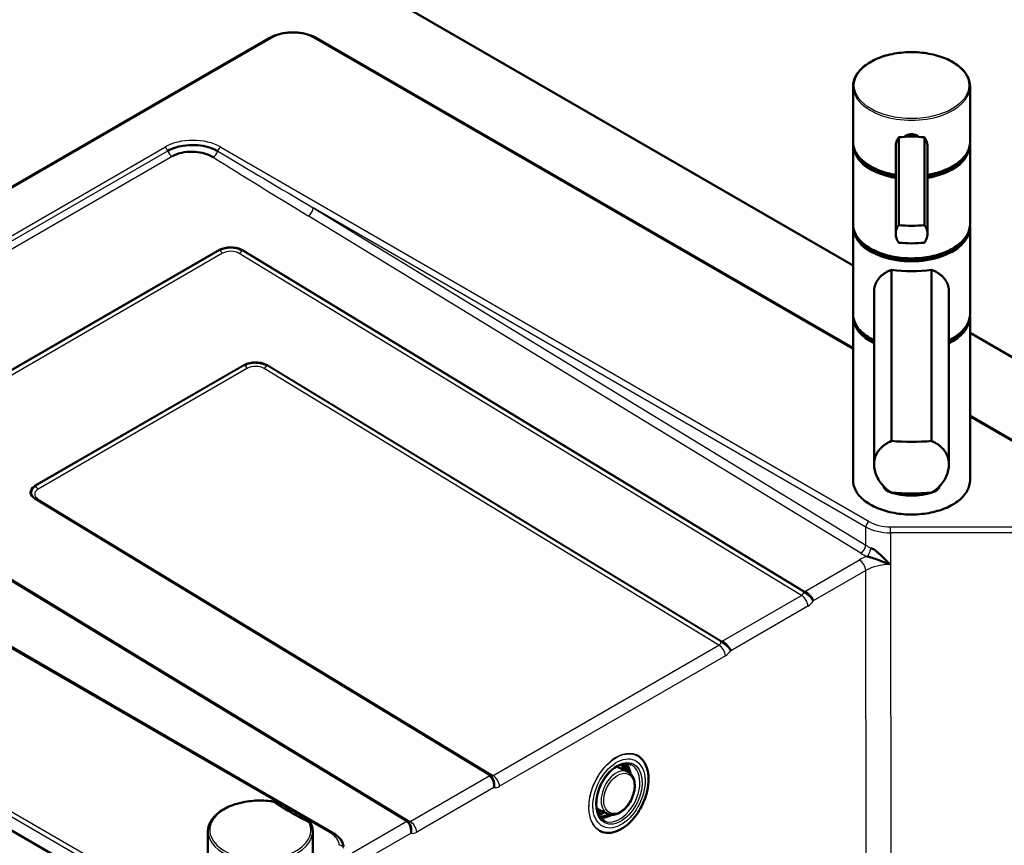
# Model space of a CAD drawing. Units: millimetres. Extents: x 0 to 2100, y 0 to 2970.
# Drawn here: x 1007 to 1427, y 1622 to 1975 of the extents above; entities that cross this region are included whole.
import ezdxf

# ---------------------------------------------------------------- set-up
doc = ezdxf.new("R2010")
doc.units = ezdxf.units.MM
doc.header["$LTSCALE"] = 10
doc.layers.add('Visible Edges(ISO)', color=7, linetype='Continuous', lineweight=50)
doc.layers.add('Visible Tangent Edges(ISO)', color=7, linetype='Continuous', lineweight=25)

msp = doc.modelspace()

# ---------------------------------------------------------------- linework, layer by layer
at = {"layer": 'Visible Edges(ISO)'}
for p, q in [((1073.77, 2036.48), (1362.68, 1869.67)), ((780.85, 1774.82), (1113.39, 1966.81)), ((1133.14, 1966.81), (1362.68, 1834.29)), ((1362.68, 1922.48), (1362.68, 1946.12)), ((1412.68, 1922.48), (1412.68, 1946.12)), ((1382.2, 1886.88), (1382.2, 1924.39)), ((1393.15, 1886.88), (1393.15, 1924.39)), ((1362.68, 1887.33), (1362.68, 1920.81)), ((1380.89, 1883.29), (1380.89, 1920.47)), ((1394.46, 1883.29), (1394.46, 1920.47)), ((1412.68, 1887.33), (1412.68, 1920.81)), ((1362.68, 1848.96), (1362.68, 1885.7)), ((1412.68, 1848.96), (1412.68, 1885.7)), ((1379.09, 1867.77), (1379.09, 1794.7)), ((1396.26, 1794.7), (1396.26, 1867.77)), ((1371.68, 1858.28), (1371.68, 1784.68)), ((1403.68, 1858.28), (1403.68, 1784.68)), ((1362.68, 1777.92), (1362.68, 1847.32)), ((1412.68, 1777.92), (1412.68, 1847.32)), ((1412.68, 1840.81), (1851.58, 1587.4)), ((1412.68, 1805.42), (1720.23, 1627.85)), ((1140.26, 1627.39), (863.18, 1787.36)), ((1172.09, 1632.33), (931.95, 1778.24)), ((1207.51, 1651.89), (1013.26, 1769.91)), ((1367.31, 1417.92), (780.22, 1756.88)), ((1372.4, 1759), (1372.4, 1759)), ((1372.4, 1756.26), (1372.4, 1756.26)), ((1372.4, 1747.79), (1372.4, 1747.76)), ((1269.82, 1660.68), (1270.19, 1660.5)), ((1262.11, 1655.4), (1262.3, 1655.99)), ((1266.4, 1653.4), (1262.82, 1655.15)), ((1257.84, 1635.42), (1254.22, 1637.09)), ((1086.97, 1627.98), (1086.85, 1616.83)), ((1131.73, 1627.98), (1131.85, 1616.83)), ((1254.34, 1628.18), (1254.71, 1628))]:
    msp.add_line(p, q, dxfattribs=at)
for centre, major_axis, ratio, start_param, end_param in [((729.19, 2153.76), (-400, 0), 0.57735, 2.103514, 2.608875), ((1387.68, 1918.45), (-18, 0), 0.346353, 4.712389, 5.021582), ((1387.68, 1918.45), (-18, 0), 0.346353, 4.403196, 4.712389), ((1387.68, 1921.22), (-24.75, 0), 0.57735, 0.081906, 1.293212), ((1387.68, 1921.22), (24.75, 0), 0.57735, 4.989974, 6.201279), ((1387.68, 1922.03), (-24.75, 0), 0.57735, 0.554171, 1.293212), ((1387.68, 1922.03), (-24.75, 0), 0.57735, 1.848381, 2.587422), ((1387.68, 1892.82), (18, 0), 0.346353, 4.403196, 5.021582), ((1387.68, 1886.11), (24.75, 0), 0.57735, 3.223499, 6.201279), ((1387.68, 1886.92), (-24.75, 0), 0.57735, 0.554171, 2.587422), ((1387.68, 1885.32), (-18, 0), 0.346353, 1.261603, 1.87999), ((1387.68, 1876.19), (25, 0), 0.358571, 4.361736, 5.063042), ((1387.68, 1847.73), (-24.75, 0), 0.57735, 0.081906, 0.867855), ((1387.68, 1847.73), (24.75, 0), 0.57735, 5.41533, 6.201279), ((1387.68, 1848.55), (-24.75, 0), 0.57735, 0.554171, 0.867855), ((1387.68, 1848.55), (-24.75, 0), 0.57735, 2.273738, 2.587422), ((1387.68, 1806.87), (-35, 0), 0.358571, 1.3229, 1.818693), ((1387.68, 1775.53), (12, 0), 0.346353, 3.170151, 6.254627), ((1387.68, 1784.82), (35, 0), 0.358571, 4.464493, 4.960285), ((1253.58, 1649.34), (7.76, 13.45), 0.57735, 5.394116, 5.583084), ((1255.7, 1648.11), (-6.88, -11.91), 0.57735, 2.369666, 2.657011), ((1256.76, 1647.5), (-6.88, -11.91), 0.57735, 2.377961, 2.514492), ((1253.58, 1649.34), (7.76, 13.45), 0.57735, 3.906941, 3.98912), ((1255.7, 1648.11), (-6.87, -11.91), 0.57735, 0.562754, 0.737333), ((1256.76, 1647.5), (-6.87, -11.91), 0.57735, 0.485722, 0.749958)]:
    msp.add_ellipse(centre, major_axis=major_axis, ratio=ratio, start_param=start_param, end_param=end_param, dxfattribs=at)
for points, knots in [([(1133.14, 1966.81), (1132.06, 1967.43), (1130.85, 1967.94), (1128.24, 1968.71), (1126.84, 1968.97), (1123.99, 1969.23), (1122.53, 1969.23), (1119.68, 1968.97), (1118.29, 1968.71), (1115.68, 1967.94), (1114.46, 1967.43), (1113.39, 1966.81)], [4.712389, 4.712389, 4.712389, 4.712389, 5.026548, 5.026548, 5.340708, 5.340708, 5.654867, 5.654867, 5.969026, 5.969026, 6.283185, 6.283185, 6.283185, 6.283185]), ([(1362.68, 1946.12), (1362.68, 1947.66), (1363.09, 1949.2), (1364.71, 1952.13), (1365.93, 1953.53), (1369.06, 1956.04), (1370.99, 1957.15), (1375.34, 1958.97), (1377.77, 1959.66), (1382.87, 1960.58), (1385.55, 1960.79), (1390.88, 1960.73), (1393.53, 1960.44), (1398.56, 1959.4), (1400.93, 1958.65), (1405.15, 1956.73), (1407, 1955.57), (1409.98, 1952.94), (1411.11, 1951.48), (1412.38, 1948.7), (1412.68, 1947.41), (1412.68, 1946.12)], [0, 0, 0, 0, 0.307815, 0.307815, 0.623774, 0.623774, 0.946539, 0.946539, 1.269828, 1.269828, 1.592547, 1.592547, 1.915047, 1.915047, 2.23783, 2.23783, 2.56118, 2.56118, 2.883538, 2.883538, 3.141593, 3.141593, 3.141593, 3.141593]), ([(1382.2, 1924.39), (1381.89, 1923.96), (1381.62, 1923.48), (1381.07, 1922.16), (1380.89, 1921.28), (1380.89, 1920.47)], [1.6537755, 1.6537755, 1.6537755, 1.6537755, 1.8077807, 1.8077807, 2.0661504, 2.0661504, 2.0661504, 2.0661504]), ([(1384.68, 1924.6), (1384.73, 1924.65), (1384.79, 1924.7), (1385.2, 1925.03), (1385.64, 1925.27), (1386.62, 1925.6), (1387.16, 1925.68), (1388.19, 1925.68), (1388.73, 1925.6), (1389.71, 1925.27), (1390.16, 1925.03), (1390.56, 1924.7), (1390.62, 1924.65), (1390.67, 1924.6)], [0.2882115, 0.2882115, 0.2882115, 0.2882115, 0.3137187, 0.3137187, 0.4669376, 0.4669376, 0.6201565, 0.6201565, 0.7733754, 0.7733754, 0.9265943, 0.9265943, 0.9521015, 0.9521015, 0.9521015, 0.9521015]), ([(1394.46, 1920.47), (1394.46, 1921.28), (1394.28, 1922.16), (1393.73, 1923.48), (1393.46, 1923.96), (1393.15, 1924.39)], [0, 0, 0, 0, 0.2583698, 0.2583698, 0.412375, 0.412375, 0.412375, 0.412375]), ([(1069.77, 1918.6), (1071.58, 1919.65), (1073.87, 1920.4), (1076.33, 1920.79), (1079.53, 1921.29), (1083.02, 1921.16), (1086.11, 1920.43), (1087.45, 1920.12), (1088.73, 1919.68), (1089.86, 1919.15), (1090.31, 1918.94), (1090.75, 1918.71), (1091.16, 1918.47)], [0, 0, 0, 0, 0.322652, 0.322652, 0.322652, 0.743836, 0.743836, 0.743836, 0.927006, 0.927006, 0.927006, 1, 1, 1, 1]), ([(1380.89, 1908.34), (1380.32, 1908.44), (1379.76, 1908.54), (1376.69, 1909.19), (1374.32, 1909.95), (1370.11, 1911.88), (1368.27, 1913.05), (1365.32, 1915.68), (1364.2, 1917.14), (1362.97, 1919.88), (1362.69, 1921.13), (1362.68, 1922.37)], [4.989443, 4.989443, 4.989443, 4.989443, 5.06132, 5.06132, 5.38411, 5.38411, 5.707466, 5.707466, 6.029771, 6.029771, 6.278689, 6.278689, 6.278689, 6.278689]), ([(1412.68, 1922.37), (1412.66, 1920.83), (1412.24, 1919.3), (1410.6, 1916.37), (1409.37, 1914.97), (1406.21, 1912.47), (1404.28, 1911.36), (1399.91, 1909.56), (1397.47, 1908.87), (1394.76, 1908.39), (1394.61, 1908.37), (1394.46, 1908.34)], [3.146089, 3.146089, 3.146089, 3.146089, 3.453907, 3.453907, 3.770024, 3.770024, 4.092825, 4.092825, 4.416107, 4.416107, 4.435335, 4.435335, 4.435335, 4.435335]), ([(1089.15, 1915.88), (1088.81, 1916.09), (1088.46, 1916.29), (1088.1, 1916.47), (1087.02, 1917), (1085.79, 1917.43), (1084.5, 1917.73), (1083.2, 1918.02), (1081.81, 1918.19), (1080.43, 1918.22), (1079.58, 1918.24), (1078.71, 1918.2), (1077.87, 1918.12), (1076.5, 1917.97), (1075.17, 1917.68), (1073.98, 1917.28), (1073.12, 1916.98), (1072.31, 1916.62), (1071.6, 1916.21)], [0, 0, 0, 0, 0.072767, 0.072767, 0.072767, 0.285621, 0.285621, 0.285621, 0.49833, 0.49833, 0.49833, 0.63048, 0.63048, 0.63048, 0.845435, 0.845435, 0.845435, 1, 1, 1, 1]), ([(1412.68, 1887.33), (1412.68, 1885.79), (1412.26, 1884.25), (1410.64, 1881.32), (1409.42, 1879.92), (1406.29, 1877.41), (1404.36, 1876.3), (1400.01, 1874.49), (1397.58, 1873.79), (1392.48, 1872.87), (1389.8, 1872.66), (1384.47, 1872.72), (1381.82, 1873.01), (1376.79, 1874.05), (1374.42, 1874.8), (1370.2, 1876.72), (1368.35, 1877.89), (1365.37, 1880.51), (1364.24, 1881.97), (1362.97, 1884.75), (1362.68, 1886.04), (1362.68, 1887.33)], [3.141593, 3.141593, 3.141593, 3.141593, 3.449408, 3.449408, 3.765366, 3.765366, 4.088131, 4.088131, 4.411421, 4.411421, 4.734139, 4.734139, 5.056639, 5.056639, 5.379422, 5.379422, 5.702772, 5.702772, 6.02513, 6.02513, 6.283185, 6.283185, 6.283185, 6.283185]), ([(1382.2, 1879.38), (1381.89, 1879.81), (1381.62, 1880.29), (1381.07, 1881.61), (1380.89, 1882.49), (1380.89, 1883.29), (1380.89, 1884.1), (1381.07, 1884.93), (1381.62, 1886.11), (1381.89, 1886.52), (1382.2, 1886.88)], [-0.412375, -0.412375, -0.412375, -0.412375, -0.2583698, -0.2583698, 0, 0, 0, 0.2583698, 0.2583698, 0.412375, 0.412375, 0.412375, 0.412375]), ([(1393.15, 1886.88), (1393.46, 1886.52), (1393.73, 1886.11), (1394.28, 1884.93), (1394.46, 1884.1), (1394.46, 1882.49), (1394.28, 1881.61), (1393.73, 1880.29), (1393.46, 1879.81), (1393.15, 1879.38)], [1.6537755, 1.6537755, 1.6537755, 1.6537755, 1.8077807, 1.8077807, 2.0661504, 2.0661504, 2.3245202, 2.3245202, 2.4785254, 2.4785254, 2.4785254, 2.4785254]), ([(1101.47, 1876.08), (1100.95, 1876.39), (1100.33, 1876.66), (1099.66, 1876.86), (1098.99, 1877.06), (1098.26, 1877.2), (1097.53, 1877.26), (1096.8, 1877.32), (1096.04, 1877.3), (1095.32, 1877.21), (1094.6, 1877.13), (1093.9, 1876.96), (1093.27, 1876.74), (1092.99, 1876.64), (1092.72, 1876.52), (1092.47, 1876.4), (1092.35, 1876.34), (1092.24, 1876.28), (1092.14, 1876.22)], [0, 0, 0, 0, 0.215102, 0.215102, 0.215102, 0.430199, 0.430199, 0.430199, 0.645261, 0.645261, 0.645261, 0.860271, 0.860271, 0.860271, 0.956403, 0.956403, 0.956403, 1, 1, 1, 1]), ([(1371.68, 1858.28), (1371.68, 1859.2), (1371.8, 1860.07), (1372.25, 1861.7), (1372.59, 1862.46), (1373.88, 1864.53), (1375.12, 1865.66), (1377.3, 1866.99), (1378.15, 1867.41), (1379.09, 1867.77)], [4.809791, 4.809791, 4.809791, 4.809791, 5.147672, 5.147672, 5.485552, 5.485552, 6.161313, 6.161313, 6.507892, 6.507892, 6.507892, 6.507892]), ([(1396.26, 1867.77), (1397.2, 1867.41), (1398.05, 1866.99), (1400.23, 1865.66), (1401.47, 1864.53), (1402.76, 1862.46), (1403.1, 1861.7), (1403.56, 1860.07), (1403.68, 1859.2), (1403.68, 1858.28)], [8.317582, 8.317582, 8.317582, 8.317582, 8.664161, 8.664161, 9.339921, 9.339921, 9.677802, 9.677802, 10.015682, 10.015682, 10.015682, 10.015682]), ([(1371.68, 1837.69), (1369.83, 1838.59), (1368.2, 1839.64), (1365.37, 1842.13), (1364.24, 1843.59), (1362.97, 1846.38), (1362.68, 1847.67), (1362.68, 1848.96)], [5.4122844, 5.4122844, 5.4122844, 5.4122844, 5.7027724, 5.7027724, 6.0251302, 6.0251302, 6.2831853, 6.2831853, 6.2831853, 6.2831853]), ([(1412.68, 1848.96), (1412.68, 1847.42), (1412.26, 1845.88), (1410.64, 1842.94), (1409.42, 1841.55), (1406.66, 1839.33), (1405.25, 1838.45), (1403.68, 1837.69)], [3.1415927, 3.1415927, 3.1415927, 3.1415927, 3.449408, 3.449408, 3.7653665, 3.7653665, 4.0124935, 4.0124935, 4.0124935, 4.0124935]), ([(1112.08, 1826.92), (1111.55, 1827.24), (1110.93, 1827.51), (1110.26, 1827.71), (1109.6, 1827.91), (1108.87, 1828.04), (1108.14, 1828.1), (1107.4, 1828.16), (1106.65, 1828.15), (1105.93, 1828.06), (1105.21, 1827.97), (1104.51, 1827.81), (1103.88, 1827.58), (1103.6, 1827.48), (1103.33, 1827.37), (1103.08, 1827.24), (1102.96, 1827.18), (1102.85, 1827.12), (1102.74, 1827.06)], [0, 0, 0, 0, 0.215102, 0.215102, 0.215102, 0.430199, 0.430199, 0.430199, 0.645261, 0.645261, 0.645261, 0.860271, 0.860271, 0.860271, 0.956403, 0.956403, 0.956403, 1, 1, 1, 1]), ([(1379.09, 1772.66), (1378.03, 1773.3), (1377.06, 1774.06), (1375.53, 1775.53), (1374.88, 1776.27), (1373.74, 1777.86), (1373.24, 1778.71), (1372.45, 1780.44), (1372.15, 1781.32), (1371.77, 1783.05), (1371.68, 1783.89), (1371.68, 1785.56), (1371.79, 1786.43), (1372.22, 1788.09), (1372.55, 1788.88), (1373.82, 1791.08), (1375.07, 1792.33), (1377.26, 1793.81), (1378.13, 1794.29), (1379.09, 1794.7)], [3.250189, 3.250189, 3.250189, 3.250189, 3.606455, 3.606455, 3.897837, 3.897837, 4.18922, 4.18922, 4.480602, 4.480602, 4.771985, 4.771985, 5.094237, 5.094237, 5.41649, 5.41649, 6.060995, 6.060995, 6.40245, 6.40245, 6.40245, 6.40245]), ([(1396.26, 1794.7), (1397.22, 1794.29), (1398.09, 1793.81), (1400.28, 1792.33), (1401.53, 1791.08), (1402.8, 1788.88), (1403.13, 1788.09), (1403.57, 1786.43), (1403.68, 1785.56), (1403.68, 1784.68), (1403.68, 1783.89), (1403.59, 1783.05), (1403.2, 1781.32), (1402.9, 1780.44), (1402.11, 1778.71), (1401.62, 1777.86), (1400.47, 1776.27), (1399.82, 1775.53), (1398.29, 1774.06), (1397.32, 1773.3), (1396.26, 1772.66)], [-1.630466, -1.630466, -1.630466, -1.630466, -1.289011, -1.289011, -0.644505, -0.644505, -0.322253, -0.322253, 0, 0, 0, 0.291382, 0.291382, 0.582765, 0.582765, 0.874147, 0.874147, 1.16553, 1.16553, 1.521796, 1.521796, 1.521796, 1.521796]), ([(1412.68, 1777.92), (1412.68, 1776.38), (1412.26, 1774.84), (1410.64, 1771.91), (1409.42, 1770.51), (1406.29, 1768), (1404.36, 1766.89), (1400.01, 1765.08), (1397.58, 1764.38), (1392.48, 1763.46), (1389.8, 1763.25), (1384.47, 1763.31), (1381.82, 1763.6), (1376.79, 1764.64), (1374.42, 1765.39), (1370.2, 1767.31), (1368.35, 1768.48), (1365.37, 1771.1), (1364.24, 1772.56), (1362.97, 1775.34), (1362.68, 1776.63), (1362.68, 1777.92)], [3.141593, 3.141593, 3.141593, 3.141593, 3.449408, 3.449408, 3.765366, 3.765366, 4.088131, 4.088131, 4.411421, 4.411421, 4.734139, 4.734139, 5.056639, 5.056639, 5.379422, 5.379422, 5.702772, 5.702772, 6.02513, 6.02513, 6.283185, 6.283185, 6.283185, 6.283185]), ([(1013.29, 1775.42), (1012.77, 1775.12), (1012.33, 1774.76), (1012.02, 1774.37), (1011.7, 1773.98), (1011.5, 1773.55), (1011.42, 1773.12), (1011.34, 1772.69), (1011.38, 1772.24), (1011.54, 1771.81), (1011.71, 1771.38), (1011.99, 1770.96), (1012.39, 1770.58), (1012.4, 1770.56), (1012.42, 1770.54), (1012.44, 1770.52)], [0, 0, 0, 0, 0.2149384, 0.2149384, 0.2149384, 0.4298816, 0.4298816, 0.4298816, 0.6448592, 0.6448592, 0.6448592, 0.8598902, 0.8598902, 0.8598902, 0.8703662, 0.8703662, 0.8703662, 0.8703662]), ([(1370.33, 1748.99), (1370.91, 1748.74), (1371.51, 1748.38), (1372.09, 1747.99), (1372.92, 1747.42), (1373.72, 1746.71), (1374.46, 1746), (1375.82, 1744.7), (1376.99, 1743.39), (1378.32, 1742.22), (1378.44, 1742.12), (1378.56, 1742.01), (1378.68, 1741.91)], [0, 0, 0, 0, 0.187415, 0.187415, 0.187415, 0.458122, 0.458122, 0.458122, 0.955336, 0.955336, 0.955336, 1, 1, 1, 1]), ([(1378.68, 1741.91), (1376.71, 1742.54), (1374.88, 1743.39), (1372.93, 1744.06), (1372.06, 1744.36), (1371.17, 1744.66), (1370.28, 1744.93), (1369.72, 1745.1), (1369.15, 1745.27), (1368.6, 1745.4)], [0, 0, 0, 0, 0.578361, 0.578361, 0.578361, 0.837417, 0.837417, 0.837417, 1, 1, 1, 1]), ([(1345.69, 1726.39), (1345.69, 1726.4), (1345.69, 1726.4), (1345.69, 1726.41), (1345.67, 1726.44), (1345.66, 1726.47), (1345.64, 1726.51), (1345.61, 1726.58), (1345.57, 1726.65), (1345.53, 1726.72), (1345.51, 1726.76), (1345.49, 1726.8), (1345.47, 1726.84), (1345.28, 1727.16), (1345.03, 1727.5), (1344.75, 1727.83), (1344.47, 1728.15), (1344.14, 1728.46), (1343.8, 1728.75), (1343.47, 1729.02), (1343.12, 1729.27), (1342.78, 1729.5), (1342.43, 1729.72), (1342.07, 1729.93), (1341.75, 1730.09)], [0, 0, 0, 0, 0.0028304, 0.0028304, 0.0028304, 0.0278803, 0.0278803, 0.0278803, 0.0799293, 0.0799293, 0.0799293, 0.1073525, 0.1073525, 0.1073525, 0.3415214, 0.3415214, 0.3415214, 0.5691133, 0.5691133, 0.5691133, 0.7832817, 0.7832817, 0.7832817, 1, 1, 1, 1]), ([(1345.69, 1726.39), (1345.39, 1727.29), (1344.63, 1728.32), (1343.71, 1729.18), (1343.48, 1729.39), (1343.24, 1729.59), (1343.01, 1729.77), (1342.68, 1730.02), (1342.34, 1730.25), (1342.02, 1730.42)], [0, 0, 0, 0, 0.6294231, 0.6294231, 0.6294231, 0.7836658, 0.7836658, 0.7836658, 1, 1, 1, 1]), ([(1310.4, 1705.13), (1310.4, 1705.13), (1310.39, 1705.14), (1310.39, 1705.14), (1310.38, 1705.17), (1310.36, 1705.21), (1310.35, 1705.24), (1310.31, 1705.31), (1310.28, 1705.38), (1310.24, 1705.46), (1310.22, 1705.49), (1310.2, 1705.53), (1310.17, 1705.57), (1309.99, 1705.9), (1309.74, 1706.23), (1309.46, 1706.56), (1309.18, 1706.88), (1308.85, 1707.19), (1308.51, 1707.48), (1308.18, 1707.75), (1307.83, 1708), (1307.48, 1708.23), (1307.13, 1708.46), (1306.78, 1708.66), (1306.46, 1708.83)], [0, 0, 0, 0, 0.00283, 0.00283, 0.00283, 0.02788, 0.02788, 0.02788, 0.079929, 0.079929, 0.079929, 0.107353, 0.107353, 0.107353, 0.341521, 0.341521, 0.341521, 0.569113, 0.569113, 0.569113, 0.783282, 0.783282, 0.783282, 1, 1, 1, 1]), ([(1306.73, 1709.16), (1307.04, 1708.98), (1307.38, 1708.76), (1307.71, 1708.5), (1308.68, 1707.76), (1309.59, 1706.75), (1310.1, 1705.81), (1310.22, 1705.58), (1310.32, 1705.35), (1310.4, 1705.13)], [0, 0, 0, 0, 0.2163342, 0.2163342, 0.2163342, 0.8457573, 0.8457573, 0.8457573, 1, 1, 1, 1]), ([(1254.71, 1628), (1255.8, 1627.48), (1257.01, 1627.24), (1259.59, 1627.34), (1260.95, 1627.69), (1263.68, 1628.92), (1265.05, 1629.81), (1267.65, 1632.05), (1268.88, 1633.4), (1271.09, 1636.42), (1272.07, 1638.09), (1273.66, 1641.59), (1274.27, 1643.41), (1275.09, 1647.02), (1275.28, 1648.81), (1275.23, 1652.18), (1274.99, 1653.76), (1274.08, 1656.53), (1273.41, 1657.74), (1271.89, 1659.47), (1271.08, 1660.08), (1270.19, 1660.5)], [4.501011, 4.501011, 4.501011, 4.501011, 4.818276, 4.818276, 5.137265, 5.137265, 5.457826, 5.457826, 5.778628, 5.778628, 6.099348, 6.099348, 6.420028, 6.420028, 6.740763, 6.740763, 7.061567, 7.061567, 7.381982, 7.381982, 7.642603, 7.642603, 7.642603, 7.642603]), ([(1267.82, 1656.37), (1267.02, 1656.75), (1266.11, 1656.9), (1264.19, 1656.73), (1263.19, 1656.44), (1261.21, 1655.44), (1260.23, 1654.75), (1258.37, 1653.05), (1257.48, 1652.04), (1255.9, 1649.79), (1255.2, 1648.55), (1254.06, 1645.96), (1253.63, 1644.62), (1253.06, 1641.98), (1252.92, 1640.68), (1252.97, 1638.26), (1253.15, 1637.14), (1253.79, 1635.19), (1254.24, 1634.35), (1255.28, 1633.16), (1255.82, 1632.74), (1256.43, 1632.44)], [1.362916, 1.362916, 1.362916, 1.362916, 1.712331, 1.712331, 2.038683, 2.038683, 2.352225, 2.352225, 2.664789, 2.664789, 2.978236, 2.978236, 3.291997, 3.291997, 3.605189, 3.605189, 3.917616, 3.917616, 4.232982, 4.232982, 4.497513, 4.497513, 4.497513, 4.497513]), ([(1266.85, 1653.14), (1266.71, 1653.85), (1266.5, 1654.51), (1265.94, 1655.76), (1265.58, 1656.33), (1265.15, 1656.82)], [6.9442327, 6.9442327, 6.9442327, 6.9442327, 7.1541198, 7.1541198, 7.3840838, 7.3840838, 7.3840838, 7.3840838]), ([(1209.19, 1646.69), (1209.34, 1647.85), (1209.14, 1649.2), (1208.61, 1650.29), (1208.48, 1650.55), (1208.33, 1650.8), (1208.16, 1651.03), (1207.93, 1651.34), (1207.66, 1651.6), (1207.37, 1651.79)], [0, 0, 0, 0, 0.6294231, 0.6294231, 0.6294231, 0.7836658, 0.7836658, 0.7836658, 1, 1, 1, 1]), ([(1209.19, 1646.69), (1209.19, 1646.7), (1209.19, 1646.7), (1209.19, 1646.71), (1209.2, 1646.76), (1209.21, 1646.8), (1209.21, 1646.85), (1209.23, 1646.95), (1209.24, 1647.05), (1209.25, 1647.15), (1209.26, 1647.2), (1209.26, 1647.26), (1209.27, 1647.31), (1209.3, 1647.76), (1209.29, 1648.24), (1209.23, 1648.7), (1209.18, 1649.14), (1209.07, 1649.59), (1208.93, 1649.99), (1208.8, 1650.37), (1208.62, 1650.73), (1208.41, 1651.03), (1208.26, 1651.25), (1208.09, 1651.44), (1207.91, 1651.6)], [0, 0, 0, 0, 0.0028304, 0.0028304, 0.0028304, 0.0278803, 0.0278803, 0.0278803, 0.0799293, 0.0799293, 0.0799293, 0.1073525, 0.1073525, 0.1073525, 0.3415214, 0.3415214, 0.3415214, 0.5691133, 0.5691133, 0.5691133, 0.7832817, 0.7832817, 0.7832817, 0.9355917, 0.9355917, 0.9355917, 0.9355917]), ([(1257.84, 1635.42), (1258.45, 1635.14), (1259.12, 1635), (1260.53, 1635.01), (1261.28, 1635.17), (1262.8, 1635.78), (1263.58, 1636.25), (1265.06, 1637.45), (1265.77, 1638.19), (1267.02, 1639.85), (1267.57, 1640.77), (1268.47, 1642.7), (1268.82, 1643.71), (1269.28, 1645.72), (1269.39, 1646.72), (1269.35, 1648.64), (1269.21, 1649.54), (1268.65, 1651.15), (1268.25, 1651.85), (1267.34, 1652.82), (1266.89, 1653.15), (1266.4, 1653.4)], [2.859357, 2.859357, 2.859357, 2.859357, 3.145224, 3.145224, 3.447788, 3.447788, 3.773145, 3.773145, 4.104898, 4.104898, 4.435861, 4.435861, 4.766175, 4.766175, 5.097231, 5.097231, 5.428912, 5.428912, 5.752767, 5.752767, 5.986958, 5.986958, 5.986958, 5.986958]), ([(1086.97, 1627.98), (1086.99, 1629.36), (1087.36, 1630.73), (1088.81, 1633.36), (1089.89, 1634.61), (1092.69, 1636.88), (1094.42, 1637.88), (1098.33, 1639.51), (1100.51, 1640.14), (1105.08, 1640.96), (1107.48, 1641.16), (1111.14, 1641.11), (1112.41, 1641.03), (1113.66, 1640.88)], [0.791569, 0.791569, 0.791569, 0.791569, 1.091812, 1.091812, 1.404834, 1.404834, 1.729316, 1.729316, 2.054863, 2.054863, 2.379459, 2.379459, 2.552596, 2.552596, 2.552596, 2.552596]), ([(1113.66, 1640.88), (1113.87, 1640.86), (1114.07, 1640.83), (1114.48, 1640.75), (1114.68, 1640.7), (1115.07, 1640.58), (1115.25, 1640.52), (1115.62, 1640.37), (1115.79, 1640.29), (1116.13, 1640.12), (1116.29, 1640.02), (1116.44, 1639.92)], [0, 0, 0, 0, 0.0576108, 0.0576108, 0.1152216, 0.1152216, 0.1728324, 0.1728324, 0.2304431, 0.2304431, 0.2880539, 0.2880539, 0.2880539, 0.2880539]), ([(1129.44, 1632.41), (1128.49, 1632.86), (1127.56, 1633.33), (1125.73, 1634.27), (1124.83, 1634.76), (1123.06, 1635.74), (1122.2, 1636.24), (1120.49, 1637.26), (1119.66, 1637.78), (1118.02, 1638.84), (1117.22, 1639.37), (1116.44, 1639.92)], [6.1910957, 6.1910957, 6.1910957, 6.1910957, 6.2279315, 6.2279315, 6.2647674, 6.2647674, 6.3016032, 6.3016032, 6.3384391, 6.3384391, 6.3752749, 6.3752749, 6.3752749, 6.3752749]), ([(1254.39, 1634.24), (1254.95, 1634.22), (1255.52, 1634.27), (1256.79, 1634.55), (1257.49, 1634.81), (1258.23, 1635.19), (1258.27, 1635.21), (1258.32, 1635.23)], [4.7595303, 4.7595303, 4.7595303, 4.7595303, 4.9570061, 4.9570061, 5.1850039, 5.1850039, 5.1993814, 5.1993814, 5.1993814, 5.1993814]), ([(1129.44, 1632.41), (1129.61, 1632.33), (1129.77, 1632.24), (1130.09, 1632.04), (1130.24, 1631.93), (1130.51, 1631.7), (1130.64, 1631.58), (1130.87, 1631.32), (1130.97, 1631.18), (1131.15, 1630.89), (1131.22, 1630.73), (1131.27, 1630.57)], [0, 0, 0, 0, 0.0576108, 0.0576108, 0.1152216, 0.1152216, 0.1728324, 0.1728324, 0.2304431, 0.2304431, 0.2880539, 0.2880539, 0.2880539, 0.2880539]), ([(1131.27, 1630.57), (1131.33, 1630.4), (1131.39, 1630.23), (1131.48, 1629.89), (1131.52, 1629.72), (1131.59, 1629.37), (1131.63, 1629.2), (1131.67, 1628.85), (1131.69, 1628.67), (1131.72, 1628.32), (1131.73, 1628.15), (1131.73, 1627.98)], [3.7305891, 3.7305891, 3.7305891, 3.7305891, 3.7686352, 3.7686352, 3.8066814, 3.8066814, 3.8447276, 3.8447276, 3.8827738, 3.8827738, 3.92082, 3.92082, 3.92082, 3.92082]), ([(1173.77, 1627.14), (1173.92, 1628.29), (1173.72, 1629.64), (1173.19, 1630.73), (1173.06, 1631), (1172.91, 1631.25), (1172.75, 1631.47), (1172.51, 1631.78), (1172.24, 1632.04), (1171.95, 1632.24)], [0, 0, 0, 0, 0.6294231, 0.6294231, 0.6294231, 0.7836658, 0.7836658, 0.7836658, 1, 1, 1, 1]), ([(1173.77, 1627.14), (1173.77, 1627.14), (1173.77, 1627.15), (1173.77, 1627.15), (1173.78, 1627.2), (1173.79, 1627.25), (1173.8, 1627.29), (1173.81, 1627.39), (1173.82, 1627.49), (1173.83, 1627.59), (1173.84, 1627.65), (1173.84, 1627.7), (1173.85, 1627.75), (1173.88, 1628.21), (1173.87, 1628.68), (1173.81, 1629.14), (1173.75, 1629.58), (1173.65, 1630.03), (1173.51, 1630.43), (1173.38, 1630.81), (1173.21, 1631.17), (1173, 1631.47), (1172.85, 1631.69), (1172.68, 1631.88), (1172.49, 1632.04)], [0, 0, 0, 0, 0.0028304, 0.0028304, 0.0028304, 0.0278803, 0.0278803, 0.0278803, 0.0799293, 0.0799293, 0.0799293, 0.1073525, 0.1073525, 0.1073525, 0.3415214, 0.3415214, 0.3415214, 0.5691133, 0.5691133, 0.5691133, 0.7832817, 0.7832817, 0.7832817, 0.9356057, 0.9356057, 0.9356057, 0.9356057]), ([(1140.26, 1627.39), (1141.45, 1626.7), (1142.49, 1625.87), (1144.07, 1623.99), (1144.64, 1622.91), (1144.94, 1621.62), (1144.97, 1621.46), (1144.99, 1621.3)], [0, 0, 0, 0, 0.483691, 0.483691, 0.964105, 0.964105, 1.031573, 1.031573, 1.031573, 1.031573])]:
    msp.add_open_spline(points, degree=3, knots=knots, dxfattribs=at)
for points in [[(1362.68, 1920.81), (1362.68, 1921.08), (1362.69, 1921.35), (1362.71, 1921.62)], [(1412.64, 1921.62), (1412.66, 1921.35), (1412.68, 1921.08), (1412.68, 1920.81)], [(1362.68, 1885.7), (1362.68, 1885.97), (1362.69, 1886.24), (1362.71, 1886.52)], [(1412.64, 1886.52), (1412.66, 1886.24), (1412.68, 1885.97), (1412.68, 1885.7)], [(1362.68, 1847.32), (1362.68, 1847.6), (1362.69, 1847.87), (1362.71, 1848.14)], [(1412.64, 1848.14), (1412.66, 1847.87), (1412.68, 1847.6), (1412.68, 1847.32)], [(1012.44, 1770.52), (1012.68, 1770.31), (1012.95, 1770.1), (1013.26, 1769.91)], [(1262.82, 1655.15), (1262.6, 1655.26), (1262.36, 1655.35), (1262.12, 1655.42)], [(1207.51, 1651.89), (1207.56, 1651.86), (1207.6, 1651.83), (1207.64, 1651.8)], [(1207.64, 1651.8), (1207.73, 1651.74), (1207.82, 1651.67), (1207.91, 1651.6)], [(1253.07, 1637.9), (1253.41, 1637.56), (1253.8, 1637.29), (1254.22, 1637.09)], [(1172.09, 1632.33), (1172.14, 1632.3), (1172.18, 1632.28), (1172.22, 1632.25)], [(1172.22, 1632.25), (1172.32, 1632.18), (1172.4, 1632.12), (1172.49, 1632.04)]]:
    msp.add_open_spline(points, degree=3, dxfattribs=at)
at = {"layer": 'Visible Tangent Edges(ISO)'}
for p, q in [((1114.14, 1966.74), (781.6, 1774.75)), ((1362.68, 1833.78), (1132.39, 1966.74)), ((862.18, 1801.09), (1068.51, 1920.22)), ((1092.46, 1920.22), (1369.54, 1760.25)), ((863.44, 1799.48), (1069.77, 1918.6)), ((1071.6, 1916.21), (865.27, 1797.09)), ((1131.97, 1894.29), (1368.12, 1750.16)), ((1368.13, 1757.94), (1131.97, 1894.29)), ((1365.95, 1746.74), (1129.8, 1890.86)), ((931.7, 1784.08), (1091.86, 1876.55)), ((1092.14, 1876.22), (931.98, 1783.75)), ((1093.25, 1874.88), (933.09, 1782.42)), ((1340.66, 1728.75), (1100.32, 1874.78)), ((1341.62, 1730.17), (1101.47, 1876.08)), ((1101.76, 1876.4), (1341.9, 1730.49)), ((1013.01, 1775.75), (1102.46, 1827.39)), ((1102.74, 1827.06), (1013.29, 1775.42)), ((1306.32, 1708.9), (1112.08, 1826.92)), ((1112.36, 1827.24), (1306.61, 1709.22)), ((1103.86, 1825.73), (1014.41, 1774.09)), ((1305.37, 1707.48), (1110.93, 1825.62)), ((1719.48, 1627.78), (1412.68, 1804.91)), ((1139.26, 1627.29), (862.18, 1787.27)), ((1171.84, 1632.31), (931.7, 1778.22)), ((933.09, 1778.23), (1173.43, 1632.2)), ((1207.26, 1651.86), (1013.01, 1769.89)), ((1014.41, 1769.9), (1208.85, 1651.76)), ((781.6, 1764.21), (1368.7, 1425.25)), ((1367.64, 1423.5), (780.54, 1762.46)), ((1368.12, 1750.16), (1368.13, 1757.94)), ((1378.7, 1755.47), (1378.68, 1741.91)), ((1378.7, 1755.47), (1378.7, 1758.05)), ((1378.7, 1758.05), (1451.9, 1758.05)), ((1451.9, 1755.47), (1378.7, 1755.47)), ((1342.02, 1730.42), (1365.41, 1743.93)), ((1368.15, 1739.36), (1345.69, 1726.39)), ((1368.32, 1576.11), (1368.15, 1739.36)), ((1378.71, 1741.89), (1378.89, 1578.18)), ((1306.73, 1709.16), (1340.66, 1728.75)), ((1343.41, 1724.19), (1310.4, 1705.13)), ((1208.85, 1651.76), (1305.37, 1707.48)), ((1308.11, 1702.92), (1211.59, 1647.19)), ((1261.55, 1655.44), (1261.61, 1655.62)), ((1262.01, 1655.84), (1261.87, 1655.41)), ((1173.43, 1632.2), (1207.37, 1651.79)), ((1209.19, 1646.69), (1176.18, 1627.64)), ((1148.57, 1618.73), (1171.95, 1632.24)), ((1173.77, 1627.14), (1151.31, 1614.17))]:
    msp.add_line(p, q, dxfattribs=at)
for centre, major_axis, ratio, start_param, end_param in [((1114.14, 1965.51), (-0.75, 1.3), 0.57735, 5.497787, 6.283185), ((1123.26, 1961.47), (-12.9, 0), 0.57735, 3.926991, 5.497787), ((1132.39, 1965.51), (0.75, 1.3), 0.57735, 0, 0.785398), ((1387.68, 1946.12), (-25, 0), 0.57735, 0, 3.141593), ((1080.48, 1913.2), (17, 0), 0.581753, 0.789196, 2.352396), ((1068.51, 1918.59), (1, -1.73), 0.57735, 1.258485, 2.356194), ((1092.46, 1918.59), (-1, -1.73), 0.57735, 3.926991, 5.096881), ((1387.68, 1922.48), (25, 0), 0.950474, 3.141593, 3.146117), ((1387.68, 1922.44), (-25, 0), 0.57735, 0.004524, 1.29606), ((1387.68, 1920.81), (-25, 0), 0.57735, 0, 1.29606), ((1387.68, 1922.44), (25, 0), 0.57735, 4.987125, 6.278661), ((1387.68, 1920.81), (25, 0), 0.57735, 4.987125, 6.283185), ((1387.68, 1922.48), (25, 0), 0.950474, 6.278661, 6.283185), ((1071.66, 1918.63), (1.5, -2.6), 0.57735, 4.400078, 5.471607), ((1089.2, 1918.3), (-1.58, -2.55), 0.56841, 0.803608, 1.973643), ((1145.09, 1885.75), (135.05, -82), 0.022659, 4.29906, 4.6127), ((1145.15, 1888.16), (135.02, -79.58), 0.00907, 4.306354, 4.619994), ((1129.86, 1893.28), (-1.56, -2.56), 0.56336, 0.799267, 2.282827), ((1387.68, 1887.33), (25, 0), 0.57735, 3.141593, 6.283185), ((1387.68, 1885.7), (-25, 0), 0.57735, 0, 3.141593), ((1091.85, 1876.15), (0.25, -0.433), 0.57735, 1.402719, 2.330015), ((1093.29, 1876.5), (1, -1.73), 0.57735, 4.544312, 5.471607), ((1096.79, 1872.74), (-5, 0.12), 0.59226, 3.940784, 5.511581), ((1100.36, 1876.39), (-1.04, -1.71), 0.562039, 0.79815, 1.725445), ((1101.75, 1876), (-0.26, -0.427), 0.562039, 3.939743, 4.867038), ((1387.68, 1848.96), (-25, 0), 0.57735, 0, 0.876298), ((1387.68, 1848.96), (25, 0), 0.57735, 5.406887, 6.283185), ((1387.68, 1847.32), (-25, 0), 0.57735, 0, 0.876298), ((1387.68, 1847.32), (25, 0), 0.57735, 5.406887, 6.283185), ((1102.45, 1826.99), (0.25, -0.433), 0.57735, 1.402719, 2.330015), ((1103.9, 1827.34), (1, -1.73), 0.57735, 4.544312, 5.471607), ((1107.39, 1823.58), (-5, 0.12), 0.59226, 3.940784, 5.511581), ((1110.97, 1827.23), (-1.04, -1.71), 0.562039, 0.79815, 1.725445), ((1112.35, 1826.84), (-0.26, -0.427), 0.562039, 3.939743, 4.867038), ((1387.68, 1777.92), (25, 0), 0.57735, 3.141593, 6.283185), ((1017.95, 1771.94), (-5, 0.12), 0.59226, 5.511581, 7.082377), ((1013.01, 1775.35), (0.25, -0.433), 0.57735, 1.402719, 2.330015), ((1014.45, 1775.7), (1, -1.73), 0.57735, 4.544312, 5.471607), ((1013, 1769.48), (0.26, 0.427), 0.562039, 0, 0.79815), ((1014.45, 1771.51), (-1.04, -1.71), 0.562039, 0.144414, 0.79815), ((1369.54, 1758.61), (-1, -1.73), 0.57735, 3.926991, 5.410521), ((1378.7, 1765.61), (13, 0), 0.581686, 3.930615, 4.712215), ((1378.7, 1763.98), (-15, 0), 0.567267, 0.789141, 1.570741), ((1366.01, 1749.16), (-1.56, -2.56), 0.56336, 0.799267, 2.282827), ((1378.63, 1754.17), (-18, 0.46), 0.598038, 0.804324, 0.994672), ((1378.69, 1756.59), (15, -0.48), 0.622852, 3.950477, 4.140825), ((1368.66, 1747.82), (-1.16, -2.77), 0.444266, 0.722268, 2.186263), ((1378.79, 1735.64), (19, -0.49), 0.598013, 2.152335, 2.367937), ((1365.33, 1740.7), (-2, 3.46), 0.57735, 4.014257, 5.471607), ((1378.72, 1732.41), (-15, 0.53), 0.631055, 4.734781, 5.516382), ((1340.22, 1730.66), (0.29, 2.06), 0.70494, 3.646719, 4.574014), ((1341.89, 1730.09), (0.26, 0.427), 0.562039, 0.79815, 1.725445), ((1344.06, 1731.16), (-3.54, 0.47), 0.477866, 0.87171, 0.922759), ((1342.01, 1730.02), (0.239, 0.439), 0.528579, 0.772181, 1.691546), ((1343.9, 1731.64), (2.83, -0.06), 0.592266, 3.940337, 3.996782), ((1340.59, 1725.53), (2, -3.46), 0.57735, 0.872665, 2.330015), ((1343.03, 1729.31), (-2.55, -5.45), 0.62506, 0.730461, 1.316147), ((1304.92, 1709.39), (0.29, 2.06), 0.70494, 3.646719, 4.574014), ((1306.6, 1708.82), (-0.26, -0.427), 0.562039, 3.939743, 4.867038), ((1308.77, 1709.89), (-3.54, 0.47), 0.477866, 0.87171, 0.922759), ((1306.72, 1708.75), (0.239, 0.439), 0.528579, 0.772181, 1.691546), ((1308.61, 1710.38), (2.83, -0.06), 0.592266, 3.940337, 3.996782), ((1305.3, 1704.26), (2, -3.46), 0.57735, 0.872665, 2.330015), ((1307.74, 1708.05), (-2.55, -5.45), 0.62506, 0.730461, 1.316147), ((1262.45, 1644.25), (7.74, 16.25), 0.625473, 0, 3.141593), ((1262.08, 1644.43), (4.28, 8.99), 0.625473, 6.276189, 9.431774), ((1262.15, 1644.39), (-5.7, -11.96), 0.625473, 6.279687, 9.428276), ((1258.49, 1646.14), (4.3, 9.03), 0.625473, 6.276189, 6.397163), ((1253.43, 1649.42), (-7.5, -12.99), 0.57735, 2.278054, 2.446277), ((1253.58, 1649.34), (7.6, 13.16), 0.57735, 5.410229, 5.592213), ((1257.92, 1646.41), (5.56, 11.67), 0.625473, 5.58636, 6.026951), ((1258.35, 1646.2), (5.56, 11.67), 0.625473, 5.573029, 6.062501), ((1258.42, 1646.17), (5.59, 11.74), 0.625473, 5.560104, 6.058414), ((1258.62, 1646.07), (5.69, 11.94), 0.625473, 5.516155, 6.04352), ((1207.25, 1651.46), (0.26, 0.427), 0.562039, 0, 0.79815), ((1205.26, 1650.71), (-2.83, 0.06), 0.592266, 3.884074, 3.940519), ((1207.36, 1651.39), (0.281, 0.414), 0.593709, 0.000028, 0.827182), ((1208.4, 1653.66), (-0.29, -2.06), 0.70494, 6.048119, 6.788311), ((1208.78, 1648.54), (2, -3.46), 0.57735, 0.872665, 2.330015), ((1211.22, 1652.32), (2.55, 5.45), 0.62506, 3.286368, 3.872054), ((1109.35, 1628.5), (21.63, 0), 0.57735, 1.374395, 6.479587), ((1113.57, 1640.14), (0.086, 0.745), 0.159332, 0, 0.62466), ((1116.01, 1639.3), (0.428, 0.616), 0.627997, 0, 0.835884), ((1193.5, 1677.08), (100.74, 0), 0.57735, 3.834901, 4.01908), ((1258.49, 1646.14), (-4.3, -9.03), 0.625473, 6.066503, 6.290181), ((1253.43, 1649.42), (-7.5, -12.99), 0.57735, 0.765757, 0.814799), ((1253.58, 1649.34), (7.6, 13.16), 0.57735, 3.90077, 3.96853), ((1257.92, 1646.41), (-5.56, -11.67), 0.625473, 0.256234, 0.696825), ((1258.35, 1646.2), (-5.56, -11.67), 0.625473, 0.220684, 0.710156), ((1258.42, 1646.17), (-5.59, -11.74), 0.625473, 0.224772, 0.723081), ((1258.62, 1646.07), (-5.69, -11.94), 0.625473, 0.239665, 0.76703), ((1129.11, 1631.74), (0.324, 0.676), 0.521811, 0, 0.743405), ((1130.56, 1630.33), (0.709, 0.244), 0.8008, 0, 1.301527), ((1171.83, 1631.9), (0.26, 0.427), 0.562039, 0, 0.79815), ((1169.84, 1631.15), (-2.83, 0.06), 0.592266, 3.884074, 3.940519), ((1171.94, 1631.83), (0.281, 0.414), 0.593709, 0.000028, 0.827182), ((1172.99, 1634.1), (-0.29, -2.06), 0.70494, 6.048119, 6.788311), ((1173.36, 1628.98), (2, -3.46), 0.57735, 0.872665, 2.330015), ((1109.35, 1627.9), (-22.38, 0), 0.57735, 6.277014, 9.430949), ((1139.26, 1625.66), (1, 1.73), 0.57735, 0, 0.785398), ((1129.96, 1622.01), (13.1, 0), 0.573047, 6.283129, 7.06473), ((1175.8, 1632.76), (2.55, 5.45), 0.62506, 3.286368, 3.872054), ((1143.06, 1620.37), (2, 0), 0.816497, 0.122173, 1.570796)]:
    msp.add_ellipse(centre, major_axis=major_axis, ratio=ratio, start_param=start_param, end_param=end_param, dxfattribs=at)
for centre, major_axis, ratio in [((1387.68, 1946.53), (-24.5, 0), 0.57735), ((1262.52, 1644.22), (7.7, 16.17), 0.625473), ((1262.64, 1644.16), (6.75, 14.16), 0.625473), ((1262.64, 1644.16), (6, 12.59), 0.625473), ((1262.64, 1644.16), (3.94, 8.26), 0.625473)]:
    msp.add_ellipse(centre, major_axis=major_axis, ratio=ratio, dxfattribs=at)
for points, knots in [([(1091.86, 1876.55), (1093.07, 1877.25), (1094.75, 1877.65), (1096.46, 1877.67), (1098.17, 1877.7), (1099.91, 1877.35), (1101.24, 1876.68), (1101.42, 1876.59), (1101.59, 1876.5), (1101.76, 1876.4)], [0, 0, 0, 0, 0.467973, 0.467973, 0.467973, 0.937084, 0.937084, 0.937084, 1, 1, 1, 1]), ([(1102.46, 1827.39), (1103.68, 1828.1), (1105.36, 1828.5), (1107.07, 1828.52), (1108.78, 1828.54), (1110.52, 1828.19), (1111.85, 1827.53), (1112.03, 1827.44), (1112.2, 1827.34), (1112.36, 1827.24)], [0, 0, 0, 0, 0.467973, 0.467973, 0.467973, 0.937084, 0.937084, 0.937084, 1, 1, 1, 1]), ([(1013.01, 1769.89), (1011.8, 1770.63), (1011.08, 1771.63), (1011, 1772.65), (1010.92, 1773.66), (1011.47, 1774.68), (1012.55, 1775.45), (1012.7, 1775.56), (1012.85, 1775.66), (1013.01, 1775.75)], [0, 0, 0, 0, 0.468529, 0.468529, 0.468529, 0.936912, 0.936912, 0.936912, 1, 1, 1, 1]), ([(1113.57, 1640.75), (1113.81, 1640.72), (1114.04, 1640.68), (1114.49, 1640.58), (1114.71, 1640.52), (1114.92, 1640.45), (1115.12, 1640.38), (1115.32, 1640.3), (1115.69, 1640.12), (1115.86, 1640.02), (1116.01, 1639.91)], [0, 0, 0, 0, 0.0720135, 0.0720135, 0.144027, 0.144027, 0.144027, 0.2160404, 0.2160404, 0.2880539, 0.2880539, 0.2880539, 0.2880539]), ([(1129.11, 1632.35), (1129.48, 1632.17), (1129.8, 1631.95), (1130.29, 1631.48), (1130.47, 1631.21), (1130.56, 1630.94)], [0, 0, 0, 0, 0.1440268, 0.1440268, 0.2880539, 0.2880539, 0.2880539, 0.2880539])]:
    msp.add_open_spline(points, degree=3, knots=knots, dxfattribs=at)

doc.saveas('drawing.dxf')
